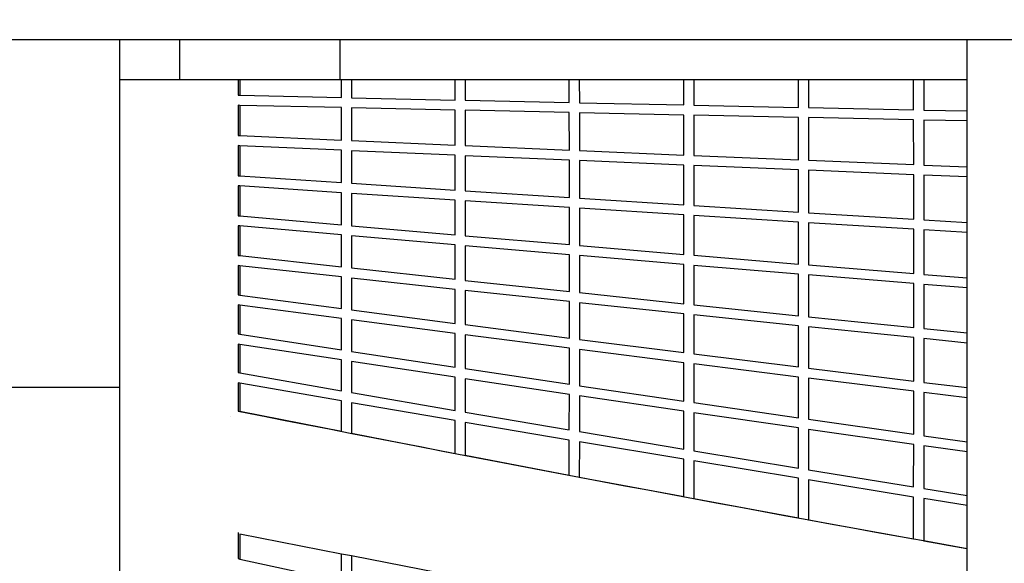
# Model space of a CAD drawing. Units: millimetres. Extents: x -10079 to 7669, y -6513 to 6205.
# Drawn here: x -3410 to -2920, y -81 to 189 of the extents above; entities that cross this region are included whole.
import ezdxf

# ---------------------------------------------------------------- set-up
doc = ezdxf.new("R2010")
doc.units = ezdxf.units.MM
for name, color, linetype in [('QITELE_ОБЪЕКТ', 7, 'Continuous'), ('QITELE_РАЗМЕР_ЗОНА', 7, 'Continuous'), ('QITELE_РАЗМЕР_ОБЪЕКТА', 7, 'Continuous')]:
    doc.layers.add(name, color=color, linetype=linetype)
doc.styles.add('style1', font='arial.ttf', dxfattribs={"width": 0.8})
doc.dimstyles.new('1-50', dxfattribs={"dimtxt": 300, "dimasz": 200, "dimexe": 100, "dimexo": 0, "dimgap": 100, "dimtad": 1, "dimtxsty": 'style1', "dimcen": 200, "dimclrd": 7, "dimclre": 7, "dimclrt": 7, "dimadec": 1, "dimazin": 2, "dimtfac": 1, "dimtmove": 0, "dimatfit": 2, "dimfxl": 1, "dimlwd": 25, "dimlwe": 18, "dimarcsym": 0})

# ---------------------------------------------------------------- blocks, each defined once
blk = doc.blocks.new('*D13')
at = {"layer": 'Defpoints', "color": 0, "transparency": 16777216}
for p in [(-2577.85, 3393.67), (-9083.04, -4554.72), (180.46, -4554.72)]:
    blk.add_point(p, dxfattribs=at)
at = {"layer": 'QITELE_РАЗМЕР_ОБЪЕКТА', "color": 7, "lineweight": 18, "transparency": 16777216}
for p, q in [((-2577.85, 3393.67), (-9183.04, 3393.67)), ((180.46, -4554.72), (-9183.04, -4554.72))]:
    blk.add_line(p, q, dxfattribs=at)
at = {"layer": 'QITELE_РАЗМЕР_ОБЪЕКТА', "color": 7, "lineweight": 25, "transparency": 16777216}
blk.add_line((-9083.04, 3193.67), (-9083.04, -4354.72), dxfattribs=at)
at = {"layer": 'QITELE_РАЗМЕР_ОБЪЕКТА', "color": 7, "transparency": 16777216}
for points in [[(-9116.37, 3193.67), (-9049.71, 3193.67), (-9083.04, 3393.67)], [(-9116.37, -4354.72), (-9049.71, -4354.72), (-9083.04, -4554.72)]]:
    blk.add_solid(points, dxfattribs=at)
at = {"layer": 'QITELE_РАЗМЕР_ОБЪЕКТА', "color": 7, "transparency": 16777216, "insert": (-9336.21, -580.53), "char_height": 300, "attachment_point": 5, "rotation": 90, "style": 'style1'}
blk.add_mtext('7948', dxfattribs=at)
blk = doc.blocks.new('*D16')
at = {"layer": 'Defpoints', "color": 0, "transparency": 16777216}
for p in [(7669.27, 5754.85), (-8838.72, 231.83), (7669.27, 174.22)]:
    blk.add_point(p, dxfattribs=at)
at = {"layer": 'QITELE_РАЗМЕР_ЗОНА', "color": 7, "lineweight": 18, "transparency": 16777216}
for p, q in [((-8838.72, 231.83), (-8838.72, 5854.85)), ((7669.27, 174.22), (7669.27, 5854.85))]:
    blk.add_line(p, q, dxfattribs=at)
at = {"layer": 'QITELE_РАЗМЕР_ЗОНА', "color": 7, "lineweight": 25, "transparency": 16777216}
blk.add_line((-8638.72, 5754.85), (7469.27, 5754.85), dxfattribs=at)
at = {"layer": 'QITELE_РАЗМЕР_ЗОНА', "color": 7, "transparency": 16777216}
for points in [[(-8638.72, 5788.18), (-8638.72, 5721.51), (-8838.72, 5754.85)], [(7469.27, 5788.18), (7469.27, 5721.51), (7669.27, 5754.85)]]:
    blk.add_solid(points, dxfattribs=at)
at = {"layer": 'QITELE_РАЗМЕР_ЗОНА', "color": 7, "transparency": 16777216, "insert": (-584.73, 6008.02), "char_height": 300, "attachment_point": 5, "style": 'style1'}
blk.add_mtext('16508', dxfattribs=at)
blk = doc.blocks.new('*D17')
at = {"layer": 'Defpoints', "color": 0, "transparency": 16777216}
for p in [(267.9, 4901.09), (-9631.79, -6512.56), (267.9, -6512.56)]:
    blk.add_point(p, dxfattribs=at)
at = {"layer": 'QITELE_РАЗМЕР_ЗОНА', "color": 7, "lineweight": 18, "transparency": 16777216}
for p, q in [((267.9, 4901.09), (-9731.79, 4901.09)), ((267.9, -6512.56), (-9731.79, -6512.56))]:
    blk.add_line(p, q, dxfattribs=at)
at = {"layer": 'QITELE_РАЗМЕР_ЗОНА', "color": 7, "lineweight": 25, "transparency": 16777216}
blk.add_line((-9631.79, 4701.09), (-9631.79, -6312.56), dxfattribs=at)
at = {"layer": 'QITELE_РАЗМЕР_ЗОНА', "color": 7, "transparency": 16777216}
for points in [[(-9665.12, 4701.09), (-9598.46, 4701.09), (-9631.79, 4901.09)], [(-9665.12, -6312.56), (-9598.46, -6312.56), (-9631.79, -6512.56)]]:
    blk.add_solid(points, dxfattribs=at)
at = {"layer": 'QITELE_РАЗМЕР_ЗОНА', "color": 7, "transparency": 16777216, "insert": (-9882.41, -805.74), "char_height": 300, "attachment_point": 5, "rotation": 90, "style": 'style1'}
blk.add_mtext('11414', dxfattribs=at)
blk = doc.blocks.new('09401')
at = {"layer": 'QITELE_ОБЪЕКТ'}
for p, q in [((6169.28, 179.46), (-3754.32, 179.46)), ((-3360.72, 179.46), (-3360.72, -430)), ((-3330.72, 179.46), (-3330.72, 159.46)), ((-3250.72, 159.46), (-3250.72, 179.46)), ((-2938.57, -968.91), (-2938.57, 179.46)), ((-2938.57, 159.46), (-3360.72, 159.46)), ((-3301.6, 159.46), (-3301.6, 151.83)), ((-3300.72, 159.46), (-3300.72, 151.81)), ((-3250.12, 150.68), (-3250.13, 159.46)), ((-3245.13, 159.46), (-3245.12, 150.57)), ((-3193.47, 149.44), (-3193.48, 159.46)), ((-3188.48, 159.46), (-3188.47, 149.33)), ((-3136.64, 148.2), (-3136.65, 159.46)), ((-3131.65, 159.46), (-3131.64, 148.1)), ((-3079.64, 146.99), (-3079.65, 159.46)), ((-3074.65, 159.46), (-3074.64, 146.88)), ((-3022.47, 145.78), (-3022.48, 159.46)), ((-3017.48, 159.46), (-3017.47, 145.68)), ((-2965.14, 144.59), (-2965.14, 159.46)), ((-2960.14, 159.46), (-2960.14, 144.49)), ((-3301.6, 151.83), (-3300.72, 151.81)), ((-3300.72, 151.81), (-3250.12, 150.68)), ((-3245.12, 150.57), (-3193.47, 149.44)), ((-3188.47, 149.33), (-3136.64, 148.2)), ((-3131.64, 148.1), (-3079.64, 146.99)), ((-3300.72, 146.81), (-3301.6, 146.83)), ((-3301.6, 146.83), (-3301.6, 131.76)), ((-3250.12, 145.68), (-3300.72, 146.81)), ((-3300.72, 146.81), (-3300.72, 131.72)), ((-3250.11, 129.46), (-3250.12, 145.68)), ((-3245.12, 145.57), (-3245.11, 129.24)), ((-3193.46, 144.43), (-3245.12, 145.57)), ((-3193.45, 126.97), (-3193.46, 144.43)), ((-3136.63, 143.2), (-3188.46, 144.33)), ((-3188.46, 144.33), (-3188.45, 126.76)), ((-3136.62, 124.51), (-3136.63, 143.2)), ((-3131.63, 143.09), (-3131.62, 124.3)), ((-3079.64, 141.98), (-3131.63, 143.09)), ((-3074.64, 146.88), (-3022.47, 145.78)), ((-3017.47, 145.68), (-2965.14, 144.59)), ((-2960.14, 144.49), (-2938.57, 144.05)), ((-3079.62, 122.08), (-3079.64, 141.98)), ((-3022.47, 140.78), (-3074.64, 141.88)), ((-3074.64, 141.88), (-3074.62, 121.87)), ((-3022.46, 119.67), (-3022.47, 140.78)), ((-3017.47, 140.68), (-3017.46, 119.46)), ((-2965.14, 139.59), (-3017.47, 140.68)), ((-2965.13, 117.3), (-2965.14, 139.59)), ((-2960.14, 139.49), (-2960.13, 117.09)), ((-2938.57, 139.05), (-2960.14, 139.49)), ((-3301.6, 131.76), (-3300.72, 131.72)), ((-3300.72, 131.72), (-3250.11, 129.46)), ((-3245.11, 129.24), (-3193.45, 126.97)), ((-3300.72, 126.71), (-3301.6, 126.75)), ((-3301.6, 126.75), (-3301.6, 111.76)), ((-3250.11, 124.46), (-3300.72, 126.71)), ((-3300.72, 126.71), (-3300.72, 111.71)), ((-3250.1, 108.33), (-3250.11, 124.46)), ((-3193.45, 121.97), (-3245.11, 124.24)), ((-3245.11, 124.24), (-3245.1, 108)), ((-3188.45, 126.76), (-3136.62, 124.51)), ((-3131.62, 124.3), (-3079.62, 122.08)), ((-3193.44, 104.6), (-3193.45, 121.97)), ((-3136.62, 119.51), (-3188.45, 121.75)), ((-3188.45, 121.75), (-3188.44, 104.27)), ((-3136.61, 100.91), (-3136.62, 119.51)), ((-3079.62, 117.07), (-3131.62, 119.29)), ((-3131.62, 119.29), (-3131.61, 100.59)), ((-3074.62, 121.87), (-3022.46, 119.67)), ((-3017.46, 119.46), (-2965.13, 117.3)), ((-3079.61, 97.27), (-3079.62, 117.07)), ((-3022.46, 114.67), (-3074.62, 116.86)), ((-3074.62, 116.86), (-3074.61, 96.95)), ((-3022.45, 93.67), (-3022.46, 114.67)), ((-2965.13, 112.29), (-3017.46, 114.46)), ((-3017.46, 114.46), (-3017.45, 93.35)), ((-2960.13, 117.09), (-2938.57, 116.21)), ((-3301.6, 111.76), (-3300.72, 111.71)), ((-3300.72, 111.71), (-3250.1, 108.33)), ((-3245.1, 108), (-3193.44, 104.6)), ((-2965.13, 90.11), (-2965.13, 112.29)), ((-2938.57, 111.2), (-2960.13, 112.09)), ((-2960.13, 112.09), (-2960.13, 89.8)), ((-3300.72, 106.69), (-3301.6, 106.75)), ((-3301.6, 106.75), (-3301.6, 91.87)), ((-3250.1, 103.32), (-3300.72, 106.69)), ((-3300.72, 106.69), (-3300.72, 91.79)), ((-3250.1, 87.3), (-3250.1, 103.32)), ((-3193.44, 99.59), (-3245.1, 102.99)), ((-3245.1, 102.99), (-3245.1, 86.86)), ((-3188.44, 104.27), (-3136.61, 100.91)), ((-3193.43, 82.34), (-3193.44, 99.59)), ((-3136.61, 95.9), (-3188.44, 99.26)), ((-3188.44, 99.26), (-3188.43, 81.91)), ((-3131.61, 100.59), (-3079.61, 97.27)), ((-3136.6, 77.44), (-3136.61, 95.9)), ((-3079.61, 92.26), (-3131.61, 95.58)), ((-3131.61, 95.58), (-3131.6, 77.01)), ((-3074.61, 96.95), (-3022.45, 93.67)), ((-3017.45, 93.35), (-2965.13, 90.11)), ((-3301.6, 91.87), (-3300.72, 91.79)), ((-3300.72, 91.79), (-3250.1, 87.3)), ((-3079.61, 72.58), (-3079.61, 92.26)), ((-3022.45, 88.66), (-3074.61, 91.94)), ((-3074.61, 91.94), (-3074.61, 72.16)), ((-3022.45, 67.79), (-3022.45, 88.66)), ((-2965.13, 85.1), (-3017.45, 88.34)), ((-3017.45, 88.34), (-3017.45, 67.37)), ((-2960.13, 89.8), (-2938.57, 88.48)), ((-3300.72, 86.77), (-3301.6, 86.85)), ((-3301.6, 86.85), (-3301.6, 72.1)), ((-3250.1, 82.28), (-3300.72, 86.77)), ((-3300.72, 86.77), (-3300.72, 72)), ((-3245.1, 86.86), (-3193.43, 82.34)), ((-2965.13, 63.05), (-2965.13, 85.1)), ((-2938.57, 83.47), (-2960.13, 84.79)), ((-2960.13, 84.79), (-2960.13, 62.64)), ((-3250.1, 66.4), (-3250.1, 82.28)), ((-3245.1, 81.84), (-3245.1, 65.85)), ((-3193.43, 77.32), (-3245.1, 81.84)), ((-3188.43, 81.91), (-3136.6, 77.44)), ((-3193.43, 60.22), (-3193.43, 77.32)), ((-3136.6, 72.42), (-3188.43, 76.89)), ((-3188.43, 76.89), (-3188.43, 59.67)), ((-3131.6, 77.01), (-3079.61, 72.58)), ((-3301.6, 72.1), (-3300.72, 72)), ((-3300.72, 72), (-3250.1, 66.4)), ((-3136.6, 54.1), (-3136.6, 72.42)), ((-3131.6, 71.99), (-3131.6, 53.57)), ((-3079.61, 67.57), (-3131.6, 71.99)), ((-3074.61, 72.16), (-3022.45, 67.79)), ((-3300.72, 66.97), (-3301.6, 67.07)), ((-3301.6, 67.07), (-3301.6, 52.47)), ((-3250.1, 61.37), (-3300.72, 66.97)), ((-3300.72, 66.97), (-3300.72, 52.35)), ((-3245.1, 65.85), (-3193.43, 60.22)), ((-3079.61, 48.05), (-3079.61, 67.57)), ((-3022.45, 62.77), (-3074.61, 67.14)), ((-3074.61, 67.14), (-3074.61, 47.53)), ((-3017.45, 67.37), (-2965.13, 63.05)), ((-3250.1, 45.65), (-3250.1, 61.37)), ((-3193.43, 55.19), (-3245.1, 60.82)), ((-3245.1, 60.82), (-3245.1, 44.99)), ((-3188.43, 59.67), (-3136.6, 54.1)), ((-3022.45, 42.07), (-3022.45, 62.77)), ((-3017.45, 62.36), (-3017.45, 41.56)), ((-2965.13, 58.04), (-3017.45, 62.36)), ((-2960.13, 62.64), (-2938.57, 60.88)), ((-3193.44, 38.25), (-3193.43, 55.19)), ((-3188.43, 54.65), (-3188.44, 37.6)), ((-3136.6, 49.07), (-3188.43, 54.65)), ((-2965.13, 36.17), (-2965.13, 58.04)), ((-2960.13, 57.63), (-2960.13, 35.66)), ((-2938.57, 55.87), (-2960.13, 57.63)), ((-3301.6, 52.47), (-3300.72, 52.35)), ((-3300.72, 52.35), (-3250.1, 45.65)), ((-3136.61, 30.93), (-3136.6, 49.07)), ((-3131.6, 53.57), (-3079.61, 48.05)), ((-3300.72, 47.31), (-3301.6, 47.42)), ((-3301.6, 47.42), (-3301.6, 32.99)), ((-3250.1, 40.61), (-3300.72, 47.31)), ((-3300.72, 47.31), (-3300.72, 32.86)), ((-3245.1, 44.99), (-3193.44, 38.25)), ((-3131.6, 48.54), (-3131.61, 30.29)), ((-3079.61, 43.02), (-3131.6, 48.54)), ((-3074.61, 47.53), (-3022.45, 42.07)), ((-3250.11, 25.06), (-3250.1, 40.61)), ((-3245.1, 39.95), (-3245.11, 24.3)), ((-3193.44, 33.21), (-3245.1, 39.95)), ((-3079.61, 23.7), (-3079.61, 43.02)), ((-3074.61, 42.5), (-3074.61, 23.07)), ((-3022.45, 37.05), (-3074.61, 42.5)), ((-3017.45, 41.56), (-2965.13, 36.17)), ((-3188.44, 37.6), (-3136.61, 30.93)), ((-3022.45, 16.55), (-3022.45, 37.05)), ((-2965.13, 31.14), (-3017.45, 36.53)), ((-3017.45, 36.53), (-3017.45, 15.93)), ((-2960.13, 35.66), (-2938.57, 33.47)), ((-3301.6, 32.99), (-3300.72, 32.86)), ((-3300.72, 32.86), (-3250.11, 25.06)), ((-3193.45, 16.46), (-3193.44, 33.21)), ((-3188.44, 32.56), (-3188.45, 15.71)), ((-3136.61, 25.89), (-3188.44, 32.56)), ((-3131.61, 30.29), (-3079.61, 23.7)), ((-2965.13, 9.49), (-2965.13, 31.14)), ((-2960.13, 30.63), (-2960.13, 8.88)), ((-2938.57, 28.44), (-2960.13, 30.63)), ((-3300.72, 27.8), (-3301.6, 27.93)), ((-3301.6, 27.93), (-3301.6, 13.7)), ((-3300.72, 27.8), (-3300.72, 13.54)), ((-3250.11, 20.01), (-3300.72, 27.8)), ((-3136.62, 7.95), (-3136.61, 25.89)), ((-3131.61, 25.25), (-3131.62, 7.21)), ((-3079.61, 18.66), (-3131.61, 25.25)), ((-3250.12, 4.67), (-3250.11, 20.01)), ((-3245.11, 24.3), (-3193.45, 16.46)), ((-3074.61, 23.07), (-3022.45, 16.55)), ((-3245.11, 19.24), (-3245.12, 3.8)), ((-3193.45, 11.4), (-3245.11, 19.24)), ((-3188.45, 15.71), (-3136.62, 7.95)), ((-3079.62, -0.45), (-3079.61, 18.66)), ((-3074.61, 18.03), (-3074.62, -1.19)), ((-3022.45, 11.51), (-3074.61, 18.03)), ((-3017.45, 15.93), (-2965.13, 9.49)), ((-3301.6, 13.7), (-3300.72, 13.54)), ((-3300.72, 13.54), (-3250.12, 4.67)), ((-3193.46, -5.13), (-3193.45, 11.4)), ((-3188.45, 10.65), (-3188.46, -5.98)), ((-3136.62, 2.9), (-3188.45, 10.65)), ((-3022.46, -8.76), (-3022.45, 11.51)), ((-3017.45, 10.89), (-3017.46, -9.48)), ((-2965.13, 4.45), (-3017.45, 10.89)), ((-3900.72, 6.51), (-3360.72, 6.51)), ((-3300.72, 8.47), (-3301.6, 8.62)), ((-3301.6, 8.62), (-3301.6, -5.4)), ((-3250.12, -0.4), (-3300.72, 8.47)), ((-3300.72, 8.47), (-3300.72, -5.53)), ((-3131.62, 7.21), (-3079.62, -0.45)), ((-2960.13, 8.88), (-2938.57, 6.25)), ((-3245.12, 3.8), (-3193.46, -5.13)), ((-3136.63, -14.81), (-3136.62, 2.9)), ((-3131.62, 2.16), (-3131.63, -15.65)), ((-3079.62, -5.51), (-3131.62, 2.16)), ((-2965.13, -16.97), (-2965.13, 4.45)), ((-2960.13, 3.84), (-2960.13, -17.68)), ((-2938.57, 1.22), (-2960.13, 3.84)), ((-3250.13, -15.48), (-3250.12, -0.4)), ((-3245.12, -1.27), (-3245.13, -16.46)), ((-3193.47, -10.2), (-3245.12, -1.27)), ((-3074.62, -1.19), (-3022.46, -8.76)), ((-3301.6, -5.4), (-3250.13, -15.51)), ((-3301.6, -5.4), (-3301.6, -5.4)), ((-3300.72, -5.53), (-3250.13, -15.48)), ((-3188.46, -5.98), (-3136.63, -14.81)), ((-3079.64, -24.37), (-3079.62, -5.51)), ((-3074.62, -6.24), (-3074.64, -25.21)), ((-3022.46, -13.81), (-3074.62, -6.24)), ((-3017.46, -9.48), (-2965.13, -16.97)), ((-3193.48, -26.47), (-3193.47, -10.2)), ((-3188.47, -11.05), (-3188.48, -27.43)), ((-3136.64, -19.88), (-3188.47, -11.05)), ((-3022.47, -33.83), (-3022.46, -13.81)), ((-3017.46, -14.53), (-3017.47, -34.65)), ((-2965.13, -22.02), (-3017.46, -14.53)), ((-3250.13, -15.51), (-3250.13, -15.48)), ((-3245.13, -16.46), (-3193.48, -26.47)), ((-3245.13, -16.46), (-3245.13, -16.49)), ((-3245.13, -16.49), (-3193.48, -26.49)), ((-3131.63, -15.65), (-3079.64, -24.37)), ((-2960.13, -17.68), (-2938.57, -20.72)), ((-3136.66, -37.32), (-3136.64, -19.88)), ((-3131.64, -20.72), (-3131.66, -38.27)), ((-3079.64, -29.44), (-3131.64, -20.72)), ((-2965.14, -43.16), (-2965.13, -22.02)), ((-2960.13, -22.73), (-2960.14, -43.96)), ((-2938.57, -25.77), (-2960.13, -22.73)), ((-3188.48, -27.43), (-3188.48, -27.45)), ((-3188.48, -27.43), (-3136.66, -37.32)), ((-3188.48, -27.45), (-3136.66, -37.33)), ((-3074.64, -25.21), (-3022.47, -33.83)), ((-3079.65, -48.03), (-3079.64, -29.44)), ((-3074.64, -30.27), (-3074.66, -48.96)), ((-3022.47, -38.89), (-3074.64, -30.27)), ((-3136.66, -37.33), (-3136.66, -37.32)), ((-3131.66, -38.27), (-3131.66, -38.27)), ((-3131.66, -38.27), (-3079.65, -48.03)), ((-3131.66, -38.27), (-3079.65, -48.04)), ((-3022.48, -58.61), (-3022.47, -38.89)), ((-3017.47, -34.65), (-2965.14, -43.16)), ((-3017.47, -39.71), (-3017.48, -59.53)), ((-2965.14, -48.22), (-3017.47, -39.71)), ((-2960.14, -43.96), (-2938.57, -47.43)), ((-3074.66, -48.96), (-3074.66, -48.97)), ((-3074.66, -48.96), (-3022.48, -58.61)), ((-3074.66, -48.97), (-3022.48, -58.62)), ((-2965.14, -69.05), (-2965.14, -48.22)), ((-2960.14, -49.03), (-2960.14, -69.95)), ((-2938.57, -52.49), (-2960.14, -49.03)), ((-3022.48, -58.62), (-3022.48, -58.61)), ((-3017.48, -59.53), (-2965.14, -69.05)), ((-3017.48, -59.53), (-3017.48, -59.53)), ((-3017.48, -59.53), (-2965.14, -69.06)), ((-3301.6, -65.92), (-3301.6, -78.91)), ((-3300.72, -66.69), (-3300.72, -79.1)), ((-3250.13, -76.61), (-3300.72, -66.69)), ((-2965.14, -69.06), (-2965.14, -69.05)), ((-2960.14, -69.95), (-2960.14, -69.96)), ((-2960.14, -69.95), (-2938.57, -73.83)), ((-2960.14, -69.96), (-2938.57, -73.84)), ((-3250.12, -93.16), (-3250.13, -76.61)), ((-3245.13, -77.59), (-3250.13, -76.61)), ((-3193.48, -87.57), (-3245.13, -77.59)), ((-3245.13, -77.59), (-3245.12, -91.13)), ((-3301.6, -78.91), (-3300.72, -79.1)), ((-3300.72, -79.1), (-3250.12, -90.06))]:
    blk.add_line(p, q, dxfattribs=at)
at = {"layer": 'QITELE_ОБЪЕКТ', "extrusion": (0, 0, -1)}
blk.add_arc((3304.31, -2.56), 5.69, 279.3653, 279.3682, dxfattribs=at)
at = {"layer": 'QITELE_ОБЪЕКТ'}
blk.add_arc((609.27, 19742.53), 20131.46, 258.798104, 259.849522, dxfattribs=at)

msp = doc.modelspace()

# ---------------------------------------------------------------- block references
msp.add_blockref('09401', (0, 0))

# ---------------------------------------------------------------- dimensions: what is measured, and where the dimension line sits
at = {"layer": 'QITELE_РАЗМЕР_ЗОНА'}
dim = msp.add_linear_dim(base=(7669.27, 5754.85), p1=(-8838.72, 231.83), p2=(7669.27, 174.22), dimstyle='1-50', override={"dimdec": 0}, dxfattribs=at)
dim.commit()
dim.dimension.update_dxf_attribs({"geometry": '*D16', "text_midpoint": (-584.73, 6008.02)})
dim = msp.add_linear_dim(base=(-9631.79, -6512.56), p1=(267.9, 4901.09), p2=(267.9, -6512.56), angle=90, dimstyle='1-50', override={"dimdec": 0}, dxfattribs=at)
dim.commit()
dim.dimension.update_dxf_attribs({"geometry": '*D17', "text_midpoint": (-9882.41, -805.74)})
at = {"layer": 'QITELE_РАЗМЕР_ОБЪЕКТА'}
dim = msp.add_linear_dim(base=(-9083.04, -4554.72), p1=(-2577.85, 3393.67), p2=(180.46, -4554.72), angle=90, dimstyle='1-50', override={"dimdec": 0}, dxfattribs=at)
dim.commit()
dim.dimension.update_dxf_attribs({"geometry": '*D13', "text_midpoint": (-9336.21, -580.53)})

doc.saveas('drawing.dxf')
